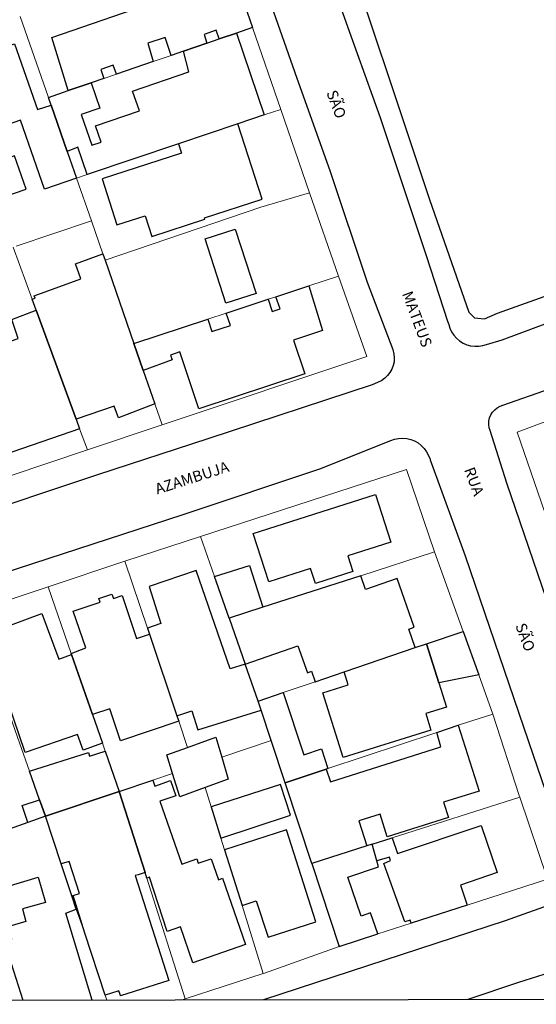
# Model space of a CAD drawing. Units: millimetres. Extents: x 283071 to 285712, y 1674160 to 1677162.
# Drawn here: x 283488 to 283559, y 1674348 to 1674483 of the extents above; entities that cross this region are included whole.
import ezdxf

# ---------------------------------------------------------------- set-up
doc = ezdxf.new("R2010")
doc.units = ezdxf.units.MM
doc.header["$MEASUREMENT"] = 0
for name, color, linetype in [('Edificacoes', 2, 'Continuous'), ('Topon_de_Vias', 7, 'Continuous'), ('V-AREA_VERDE', 3, 'Continuous')]:
    doc.layers.add(name, color=color, linetype=linetype)
doc.layers.add('Malha', color=7, linetype='Continuous', plot=False)
doc.layers.add('Muro_Grade', color=8, linetype='Continuous', lineweight=20)
doc.layers.add('Pavimentacao_Asfaltica_Mfio', color=10, linetype='Continuous', lineweight=30)
doc.styles.add('Arial', font='arial.ttf', dxfattribs={"height": 1.5})

msp = doc.modelspace()

# ---------------------------------------------------------------- linework, layer by layer
at = {"layer": 'Edificacoes', "flags": 128}
for points in [[(283505.472, 1674480.219), (283506.229, 1674477.715), (283501.129, 1674475.972), (283500.705, 1674477.212), (283498.996, 1674476.628), (283499.419, 1674475.389), (283497.665, 1674474.789), (283494.504, 1674473.709), (283492.221, 1674481.001), (283507.723, 1674486.4), (283507.856, 1674486.019), (283517.361, 1674489.722), (283519.897, 1674482.385), (283517.688, 1674481.631), (283515.323, 1674480.823), (283514.914, 1674482.02), (283513.257, 1674481.454), (283513.617, 1674480.24), (283510.386, 1674479.136), (283508.7, 1674478.56), (283507.855, 1674481.033), (283505.472, 1674480.219)], [(283511.143, 1674476.279), (283510.386, 1674479.136), (283513.617, 1674480.24), (283515.323, 1674480.823), (283517.688, 1674481.631), (283521.5, 1674470.343), (283517.902, 1674469.133), (283509.717, 1674466.379), (283497.095, 1674462.132), (283495.83, 1674465.892), (283494.354, 1674465.299), (283492.127, 1674471.707), (283491.758, 1674472.771), (283494.504, 1674473.709), (283497.665, 1674474.789), (283498.862, 1674471.288), (283496.29, 1674470.41), (283497.742, 1674466.16), (283499.014, 1674466.595), (283498.253, 1674468.822), (283504.303, 1674470.889), (283503.369, 1674473.623), (283511.143, 1674476.279)], [(283481.737, 1674470.623), (283480.911, 1674470.373), (283480.457, 1674471.654), (283481.097, 1674471.983), (283479.43, 1674477.507), (283487.098, 1674480.155), (283490.262, 1674471.08), (283492.127, 1674471.707), (283494.354, 1674465.299), (283495.626, 1674461.638), (283491.232, 1674460.112), (283487.922, 1674469.638), (283482.709, 1674467.827), (283481.737, 1674470.623)], [(283517.902, 1674469.133), (283509.717, 1674466.379), (283510.134, 1674465.088), (283499.154, 1674461.551), (283501.201, 1674455.193), (283505.106, 1674456.45), (283506.025, 1674453.596), (283513.353, 1674455.956), (283513.285, 1674456.167), (283521.251, 1674458.732), (283517.902, 1674469.133)], [(283487.093, 1674464.7), (283483.391, 1674463.375), (283484.994, 1674458.85), (283488.675, 1674460.121), (283487.093, 1674464.7)], [(283517.525, 1674454.581), (283520.394, 1674445.708), (283516.251, 1674444.369), (283513.377, 1674453.241), (283517.525, 1674454.581)], [(283495.483, 1674449.789), (283499.254, 1674451.198), (283499.564, 1674450.306), (283503.554, 1674438.825), (283504.845, 1674435.11), (283506.455, 1674430.478), (283501.431, 1674428.556), (283500.818, 1674430.155), (283495.586, 1674428.368), (283490.076, 1674443.427), (283489.522, 1674444.941), (283489.927, 1674445.09), (283489.813, 1674445.401), (283496.23, 1674447.749), (283495.483, 1674449.789)], [(283529.571, 1674440.612), (283525.578, 1674439.286), (283527.12, 1674434.642), (283512.5, 1674429.787), (283509.886, 1674437.66), (283508.595, 1674437.232), (283508.809, 1674436.587), (283504.845, 1674435.11), (283503.554, 1674438.825), (283513.735, 1674442.177), (283514.297, 1674440.47), (283516.859, 1674441.313), (283516.259, 1674443.008), (283522.067, 1674444.92), (283522.625, 1674443.226), (283523.72, 1674443.587), (283523.127, 1674445.269), (283527.686, 1674446.77), (283529.571, 1674440.612)], [(283486.693, 1674442.139), (283490.076, 1674443.427), (283495.586, 1674428.368), (283496.064, 1674427.063), (283485.495, 1674423.396), (283484.158, 1674427.293), (283481.188, 1674435.951), (283479.922, 1674439.64), (283484.876, 1674441.361), (283485.744, 1674438.863), (283487.606, 1674439.51), (283486.693, 1674442.139)], [(283520, 1674412.613), (283536.854, 1674418.015), (283538.97, 1674411.416), (283533.059, 1674409.521), (283533.745, 1674407.381), (283528.587, 1674405.727), (283527.925, 1674407.793), (283522.14, 1674405.938), (283520, 1674412.613)], [(283516.815, 1674393.944), (283512.142, 1674407.535), (283505.658, 1674405.306), (283507.241, 1674400.19), (283505.411, 1674399.545), (283505.685, 1674398.731), (283509.486, 1674387.45), (283511.562, 1674388.18), (283512.365, 1674385.525), (283521.087, 1674388.234), (283520.668, 1674389.503), (283518.887, 1674394.602), (283516.815, 1674393.944)], [(283521.34, 1674402.436), (283516.679, 1674400.929), (283514.664, 1674406.701), (283519.501, 1674408.209), (283521.34, 1674402.436)], [(283542.35, 1674396.87), (283541.458, 1674399.426), (283542.207, 1674399.688), (283539.864, 1674406.401), (283535.507, 1674404.88), (283534.837, 1674406.798), (283521.34, 1674402.436), (283516.679, 1674400.929), (283518.887, 1674394.602), (283526.171, 1674397.145), (283527.473, 1674393.416), (283528.026, 1674393.609), (283528.527, 1674392.174), (283532.537, 1674393.536), (283542.35, 1674396.87)], [(283505.685, 1674398.731), (283509.486, 1674387.45), (283509.726, 1674386.738), (283501.689, 1674384.036), (283500.212, 1674388.429), (283497.848, 1674387.634), (283494.965, 1674395.939), (283494.916, 1674396.082), (283496.912, 1674396.856), (283495.17, 1674401.894), (283498.902, 1674403.148), (283498.728, 1674403.663), (283500.525, 1674404.267), (283500.733, 1674403.646), (283501.927, 1674404.047), (283503.914, 1674398.136), (283505.685, 1674398.731)], [(283494.965, 1674395.939), (283497.848, 1674387.634), (283499.215, 1674383.696), (283496.572, 1674382.714), (283495.761, 1674384.898), (283488.541, 1674382.396), (283486.159, 1674389.43), (283485.805, 1674389.289), (283484.25, 1674393.69), (283486.283, 1674394.445), (283484.503, 1674399.236), (283490.873, 1674401.602), (283493.217, 1674395.289), (283494.965, 1674395.939)], [(283543.925, 1674397.406), (283548.959, 1674399.116), (283551.112, 1674393.122), (283545.605, 1674392.013), (283543.925, 1674397.406)], [(283543.925, 1674397.406), (283545.605, 1674392.013), (283546.65, 1674388.659), (283543.795, 1674387.77), (283544.505, 1674385.49), (283532.395, 1674381.717), (283529.617, 1674390.635), (283533.102, 1674391.721), (283532.537, 1674393.536), (283542.35, 1674396.87), (283543.925, 1674397.406)], [(283530.3, 1674380.187), (283530.06, 1674380.108), (283524.397, 1674378.228), (283522.468, 1674384.059), (283521.087, 1674388.234), (283520.668, 1674389.503), (283524.137, 1674390.682), (283526.965, 1674382.104), (283529.403, 1674382.908), (283530.3, 1674380.187)], [(283548.291, 1674386.161), (283551.161, 1674377.09), (283546.266, 1674375.542), (283546.924, 1674373.461), (283538.486, 1674370.791), (283537.501, 1674373.903), (283534.578, 1674372.979), (283535.667, 1674369.538), (283528.07, 1674367.12), (283524.397, 1674378.228), (283530.06, 1674380.108), (283530.658, 1674378.371), (283545.876, 1674383.199), (283545.34, 1674385.181), (283548.291, 1674386.161)], [(283508.081, 1674382.073), (283510.945, 1674383.117), (283514.857, 1674384.543), (283515.668, 1674381.777), (283516.56, 1674378.737), (283513.37, 1674377.564), (283509.881, 1674376.282), (283508.881, 1674379.499), (283508.081, 1674382.073)], [(283499.597, 1674382.596), (283501.528, 1674377.032), (283491.347, 1674373.615), (283490.536, 1674375.899), (283489.152, 1674379.815), (283497.264, 1674382.426), (283497.433, 1674381.9), (283499.597, 1674382.596)], [(283506.144, 1674378.581), (283506.426, 1674377.776), (283508.608, 1674378.538), (283509.336, 1674376.453), (283507.125, 1674375.681), (283510.15, 1674367.023), (283512.208, 1674367.742), (283512.421, 1674367.132), (283514.214, 1674367.758), (283515.224, 1674364.868), (283515.761, 1674365.056), (283518.946, 1674355.941), (283511.661, 1674353.396), (283509.979, 1674358.389), (283508.15, 1674357.736), (283505.682, 1674365.226), (283505.329, 1674365.096), (283505.086, 1674365.861), (283501.528, 1674377.032), (283506.144, 1674378.581)], [(283501.528, 1674377.032), (283505.086, 1674365.861), (283504.124, 1674365.559), (283503.741, 1674365.441), (283508.355, 1674350.953), (283501.709, 1674348.836), (283501.64, 1674349.051), (283501.487, 1674349.531), (283501.321, 1674349.478), (283499.569, 1674348.921), (283496.788, 1674357.486), (283495.179, 1674362.706), (283496.024, 1674362.976), (283494.617, 1674367.394), (283493.53, 1674367.048), (283491.347, 1674373.615), (283501.528, 1674377.032)], [(283515.543, 1674370.618), (283525.153, 1674373.745), (283523.764, 1674378.01), (283514.204, 1674374.898), (283515.543, 1674370.618)], [(283490.536, 1674375.899), (283491.347, 1674373.615), (283488.921, 1674372.755), (283488.132, 1674375.085), (283490.536, 1674375.899)], [(283528.656, 1674359.074), (283524.591, 1674371.736), (283516.052, 1674368.99), (283518.459, 1674361.296), (283520.415, 1674361.964), (283522.063, 1674356.926), (283528.656, 1674359.074)], [(283539.161, 1674370.651), (283539.885, 1674368.478), (283551.457, 1674372.324), (283553.661, 1674365.839), (283548.593, 1674364.117), (283549.53, 1674361.36), (283541.795, 1674358.869), (283541.656, 1674359.307), (283540.905, 1674359.063), (283538.043, 1674367.116), (283538.961, 1674367.514), (283538.796, 1674367.976), (283537.06, 1674367.468), (283536.402, 1674369.772), (283539.161, 1674370.651)], [(283536.194, 1674360.292), (283534.874, 1674359.843), (283533.055, 1674365.195), (283537.297, 1674366.636), (283537.06, 1674367.468), (283536.402, 1674369.772), (283535.667, 1674369.538), (283528.07, 1674367.12), (283531.858, 1674355.669), (283537.179, 1674357.383), (283536.194, 1674360.292)]]:
    msp.add_lwpolyline(points, close=True, dxfattribs=at)
msp.add_lwpolyline([(283497.789, 1674348.246), (283494.138, 1674360.234), (283495.608, 1674360.811), (283494.996, 1674362.648), (283493.53, 1674367.048), (283491.347, 1674373.615), (283488.921, 1674372.755), (283481.276, 1674370.044), (283483.185, 1674364.048), (283483.467, 1674363.161), (283490.322, 1674365.214), (283491.341, 1674361.734), (283488.193, 1674360.83), (283488.638, 1674359.11), (283486.28, 1674358.431), (283486.682, 1674356.673), (283485.641, 1674356.331), (283488.22, 1674348.231)], dxfattribs=at)
at = {"layer": 'Malha', "flags": 128}
msp.add_lwpolyline([(283122.595, 1674901.946), (283604.808, 1674902.673), (283605.631, 1674348.408), (283123.443, 1674347.681), (283122.595, 1674901.946)], close=True, dxfattribs=at)
at = {"layer": 'Muro_Grade', "flags": 128}
for points in [[(283517.361, 1674489.722), (283519.897, 1674482.385), (283523.793, 1674471.115), (283527.769, 1674459.613), (283531.785, 1674448.12), (283535.668, 1674437.007), (283507.454, 1674427.604), (283497.132, 1674424.146), (283486.464, 1674420.572), (283476.317, 1674417.173)], [(283487.883, 1674483.922), (283491.758, 1674472.771), (283492.127, 1674471.707), (283494.354, 1674465.299), (283495.626, 1674461.638), (283497.681, 1674455.725), (283499.254, 1674451.198), (283499.564, 1674450.306), (283503.554, 1674438.825), (283504.845, 1674435.11), (283506.455, 1674430.478), (283507.454, 1674427.604)], [(283519.897, 1674482.385), (283517.688, 1674481.631), (283515.323, 1674480.823), (283513.617, 1674480.24), (283510.386, 1674479.136), (283508.7, 1674478.56), (283506.229, 1674477.715), (283501.129, 1674475.972), (283499.419, 1674475.389), (283497.665, 1674474.789), (283494.504, 1674473.709), (283491.758, 1674472.771)], [(283523.793, 1674471.115), (283521.5, 1674470.343), (283517.902, 1674469.133), (283509.717, 1674466.379), (283497.095, 1674462.132), (283495.626, 1674461.638)], [(283499.564, 1674450.306), (283521.068, 1674457.617), (283527.769, 1674459.613)], [(283497.681, 1674455.725), (283487.331, 1674452.257)], [(283486.898, 1674452.112), (283489.522, 1674444.941), (283490.076, 1674443.427), (283495.586, 1674428.368), (283496.064, 1674427.063), (283497.132, 1674424.146)], [(283531.785, 1674448.12), (283527.686, 1674446.77), (283523.127, 1674445.269), (283522.067, 1674444.92), (283516.259, 1674443.008), (283513.735, 1674442.177), (283503.554, 1674438.825)], [(283600.135, 1674392.169), (283601.125, 1674389.328), (283602.965, 1674384.055), (283604.098, 1674380.806), (283599.152, 1674378.952), (283575.806, 1674370.202), (283571.84, 1674381.728), (283567.973, 1674392.967), (283564.048, 1674404.372), (283560.217, 1674415.506), (283556.405, 1674426.582), (283584.161, 1674436.914), (283594.708, 1674440.839), (283594.928, 1674440.921), (283604.694, 1674444.557), (283604.827, 1674444.606), (283605.488, 1674444.852)], [(283510.041, 1674348.264), (283510.629, 1674348.455), (283521.388, 1674351.934), (283521.571, 1674351.993), (283531.858, 1674355.669), (283537.179, 1674357.383), (283541.795, 1674358.869), (283549.53, 1674361.36), (283560.577, 1674364.918), (283556.777, 1674376.259), (283556.699, 1674376.492), (283553.059, 1674387.699), (283551.112, 1674393.122), (283548.959, 1674399.116), (283545.02, 1674410.089), (283541.141, 1674421.459), (283512.739, 1674412.214), (283502.288, 1674408.813), (283502.154, 1674408.769), (283491.728, 1674405.265), (283481.388, 1674401.791)], [(283512.739, 1674412.214), (283514.664, 1674406.701), (283516.679, 1674400.929), (283518.887, 1674394.602), (283520.668, 1674389.503)], [(283516.679, 1674400.929), (283521.34, 1674402.436), (283534.837, 1674406.798), (283545.02, 1674410.089)], [(283502.288, 1674408.813), (283505.411, 1674399.545), (283505.685, 1674398.731), (283509.486, 1674387.45), (283509.726, 1674386.738), (283510.945, 1674383.117)], [(283510.629, 1674348.455), (283505.329, 1674365.096), (283505.086, 1674365.861), (283501.528, 1674377.032), (283499.597, 1674382.596), (283499.215, 1674383.696), (283497.848, 1674387.634), (283494.965, 1674395.939), (283494.916, 1674396.082), (283491.728, 1674405.265)], [(283508.881, 1674379.499), (283506.144, 1674378.581), (283501.528, 1674377.032), (283491.347, 1674373.615), (283490.536, 1674375.899), (283489.152, 1674379.815), (283487.761, 1674383.754), (283486.187, 1674388.208), (283485.805, 1674389.289), (283484.25, 1674393.69), (283481.388, 1674401.791)], [(283548.959, 1674399.116), (283543.925, 1674397.406), (283542.35, 1674396.87), (283532.537, 1674393.536), (283528.527, 1674392.174), (283524.137, 1674390.682), (283520.668, 1674389.503), (283521.087, 1674388.234), (283522.468, 1674384.059), (283524.397, 1674378.228), (283528.07, 1674367.12), (283531.858, 1674355.669)], [(283524.397, 1674378.228), (283530.06, 1674380.108), (283530.3, 1674380.187), (283545.34, 1674385.181), (283548.291, 1674386.161), (283553.059, 1674387.699)], [(283515.668, 1674381.777), (283522.468, 1674384.059)], [(283521.388, 1674351.934), (283518.459, 1674361.296), (283516.052, 1674368.99), (283515.543, 1674370.618), (283514.204, 1674374.898), (283513.37, 1674377.564)], [(283528.07, 1674367.12), (283535.667, 1674369.538), (283536.402, 1674369.772), (283539.161, 1674370.651), (283556.777, 1674376.259)], [(283481.276, 1674370.044), (283488.921, 1674372.755), (283491.347, 1674373.615), (283493.53, 1674367.048), (283494.996, 1674362.648), (283495.608, 1674360.811), (283496.788, 1674357.486), (283499.569, 1674348.921), (283499.793, 1674348.249)], [(283481.276, 1674370.044), (283483.185, 1674364.048), (283483.467, 1674363.161), (283485.011, 1674358.311), (283485.641, 1674356.331), (283488.22, 1674348.231)]]:
    msp.add_lwpolyline(points, dxfattribs=at)
at = {"layer": 'Pavimentacao_Asfaltica_Mfio', "flags": 128}
for points in [[(283528.507, 1674495.245), (283533.265, 1674481.751), (283537.524, 1674469.993), (283543.871, 1674450.957), (283546.813, 1674441.904), (283546.974, 1674441.463), (283547.136, 1674440.93), (283547.372, 1674440.425), (283547.678, 1674439.958), (283548.048, 1674439.541), (283548.474, 1674439.18), (283548.947, 1674438.883), (283549.458, 1674438.657), (283549.996, 1674438.505), (283550.55, 1674438.432), (283551.109, 1674438.438), (283551.662, 1674438.523), (283552.197, 1674438.687), (283554.358, 1674439.304), (283566.591, 1674443.89)], [(283522.206, 1674486.29), (283526.042, 1674475.399), (283530.55, 1674462.694), (283535.731, 1674447.269), (283539.281, 1674437.988), (283539.405, 1674437.371), (283539.455, 1674436.841), (283539.425, 1674436.31), (283539.316, 1674435.789), (283539.13, 1674435.29), (283538.871, 1674434.825), (283538.546, 1674434.404), (283538.161, 1674434.036), (283537.726, 1674433.73), (283537.556, 1674433.635), (283536.405, 1674433.128), (283513.726, 1674425.65), (283498.548, 1674420.692), (283479.512, 1674414.345)], [(283561.074, 1674401.821), (283555.007, 1674419.555), (283552.672, 1674426.805), (283552.553, 1674427.21), (283552.487, 1674427.657), (283552.502, 1674428.108), (283552.595, 1674428.55), (283552.765, 1674428.969), (283553.006, 1674429.351), (283553.31, 1674429.685), (283553.669, 1674429.96), (283554.07, 1674430.167), (283554.451, 1674430.332), (283567.602, 1674434.925)], [(283391.668, 1674375.828), (283425.847, 1674387.318), (283455.324, 1674396.888), (283483.358, 1674406.458), (283510.324, 1674415.253), (283529.207, 1674421.536), (283538.974, 1674425.446), (283539.506, 1674425.631), (283540.058, 1674425.739), (283540.619, 1674425.767), (283541.179, 1674425.715), (283541.727, 1674425.585), (283542.251, 1674425.378), (283542.742, 1674425.098), (283543.19, 1674424.752), (283543.587, 1674424.346), (283543.924, 1674423.887), (283544.195, 1674423.385), (283544.395, 1674422.85), (283544.417, 1674422.774), (283549.241, 1674409.542), (283558.638, 1674382.055), (283564.115, 1674365.952)], [(283562.631, 1674361.999), (283554.77, 1674359.207), (283521.429, 1674348.281)], [(283570.343, 1674348.355), (283569.674, 1674350.333), (283569.178, 1674351.639), (283568.893, 1674352.089), (283568.543, 1674352.492), (283568.137, 1674352.838), (283567.684, 1674353.12), (283567.193, 1674353.333), (283566.675, 1674353.47), (283566.142, 1674353.529), (283565.607, 1674353.509), (283565.34, 1674353.451), (283556.614, 1674350.67), (283549.602, 1674348.324)]]:
    msp.add_lwpolyline(points, dxfattribs=at)
at = {"layer": 'V-AREA_VERDE'}
msp.add_lwpolyline([(283599.686, 1674460.357), (283647.416, 1674477.708), (283629.334, 1674531.727), (283599.595, 1674522.176), (283547.685, 1674504.495), (283540.275, 1674501.725), (283531.425, 1674499.065), (283531.205, 1674497.985), (283544.306, 1674458.685), (283549.767, 1674443.155), (283550.527, 1674442.365), (283551.887, 1674442.225), (283553.687, 1674443.015), (283584.727, 1674454.096)], close=True, dxfattribs=at)

# ---------------------------------------------------------------- texts
at = {"layer": 'Topon_de_Vias', "style": 'Arial'}
for s, rotation, p in [('SÃO', 290.47855, (283530.08, 1674473.425)), ('MATEUS', 290.47855, (283540.511, 1674445.696)), ('AZAMBUJA', 17.70877, (283506.766, 1674417.986)), ('RUA', 290.47855, (283549.067, 1674421.421)), ('SÃO', 290.47855, (283556.136, 1674399.916))]:
    msp.add_text(s, height=1.5, rotation=rotation, dxfattribs=at).set_placement(p)

doc.saveas('drawing.dxf')
